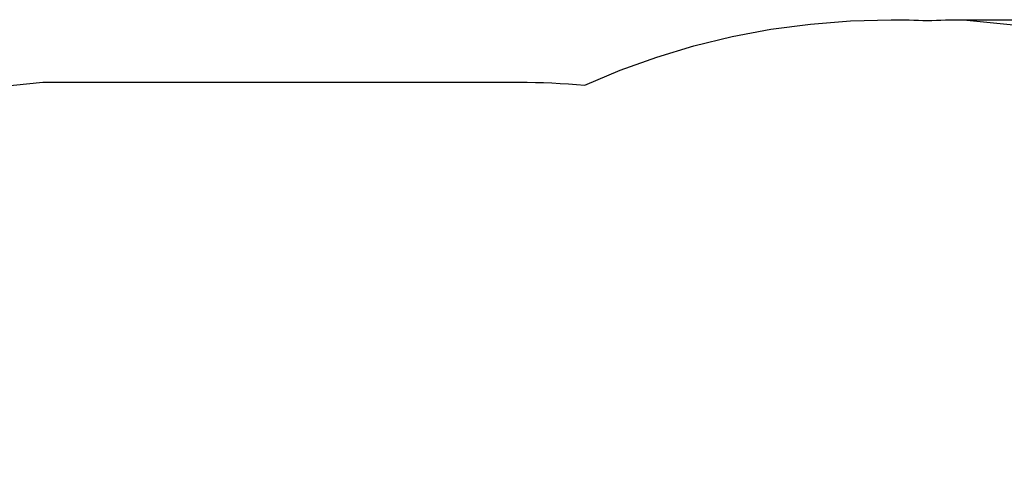
# Model space of a CAD drawing. Units: millimetres. Extents: x 398851 to 405649, y 13131 to 18389.
# Drawn here: x 400315 to 402310, y 17484 to 18389 of the extents above; entities that cross this region are included whole.
import ezdxf

# ---------------------------------------------------------------- set-up
doc = ezdxf.new("R2010")
doc.units = ezdxf.units.MM
doc.header["$LTSCALE"] = 60
doc.header["$PDSIZE"] = -1
doc.layers.add('LAYER_1', color=7, linetype='Continuous')
doc.styles.get("Standard").update_dxf_attribs({"font": 'isocpeui.ttf'})
doc.dimstyles.new('ISO-25', dxfattribs={"dimtxt": 2.5, "dimasz": 2.5, "dimexe": 1.25, "dimexo": 0.625, "dimtad": 1, "dimtxsty": 'Standard', "dimcen": 2.5, "dimadec": 0, "dimazin": 0, "dimtfac": 1, "dimtmove": 0, "dimatfit": 3, "dimfxl": 1, "dimarcsym": 0})

# ---------------------------------------------------------------- blocks, each defined once
blk = doc.blocks.new('*D26')
at = {"color": 0, "lineweight": -2, "transparency": 16777216}
for p, q in [((402227.2, 18389.2), (405436.6, 18389.2)), ((405376.6, 18209.2), (405376.6, 16622.8)), ((405376.6, 14494.2), (405376.6, 16080.5)), ((401294.9, 14314.2), (405436.6, 14314.2))]:
    blk.add_line(p, q, dxfattribs=at)
at = {"color": 0, "transparency": 16777216}
for points in [[(405346.6, 18209.2), (405406.6, 18209.2), (405376.6, 18389.2)], [(405346.6, 14494.2), (405406.6, 14494.2), (405376.6, 14314.2)]]:
    blk.add_solid(points, dxfattribs=at)
at = {"layer": 'Defpoints', "color": 0, "transparency": 16777216}
for p in [(402227.2, 18389.2), (401294.9, 14314.2), (405376.6, 14314.2)]:
    blk.add_point(p, dxfattribs=at)
at = {"color": 0, "transparency": 16777216, "insert": (405376.6, 16351.7), "char_height": 180, "attachment_point": 5}
blk.add_mtext('4075', dxfattribs=at)

msp = doc.modelspace()

# ---------------------------------------------------------------- linework, layer by layer
at = {"layer": 'LAYER_1', "color": 251, "true_color": 0x636466}
msp.add_lwpolyline([(400058, 18231.8), (400362.5, 18262.5), (401326.3, 18262.5), (401343.1, 18262.4), (401360, 18262.1), (401376.7, 18261.6), (401393.5, 18261), (401410.2, 18260.1), (401426.8, 18259.1), (401443.4, 18257.9), (401459.9, 18256.5), (401531.9, 18286.7), (401605.7, 18313.2), (401681.2, 18336), (401758.3, 18354.8), (401836.9, 18369.7), (401916.9, 18380.4), (401998.2, 18387), (402080.6, 18389.2), (402089.8, 18389.2), (402099, 18389.1), (402108.2, 18388.9), (402117.4, 18388.7), (402126.5, 18388.5), (402135.7, 18388.2), (402144.8, 18387.8), (402153.9, 18387.4), (402163, 18387.8), (402172.2, 18388.2), (402181.3, 18388.5), (402190.5, 18388.7), (402199.6, 18388.9), (402208.8, 18389.1), (402218, 18389.2), (402227.2, 18389.2), (402531.8, 18358.6)], dxfattribs=at)

# ---------------------------------------------------------------- dimensions: what is measured, and where the dimension line sits
at = {"color": 251, "true_color": 0x636466}
dim = msp.add_linear_dim(base=(405376.6, 14314.2), p1=(402227.2, 18389.2), p2=(401294.9, 14314.2), angle=90, dimstyle='ISO-25', override={"dimtxt": 180, "dimasz": 180, "dimexe": 60, "dimexo": 0, "dimgap": 180, "dimtih": 1, "dimtoh": 1, "dimdec": 0, "dimzin": 0, "dimadec": 2, "dimtdec": 3, "dimtzin": 0}, dxfattribs=at)
dim.commit()
dim.dimension.update_dxf_attribs({"geometry": '*D26', "text_midpoint": (405376.6, 16351.7)})

doc.saveas('drawing.dxf')
